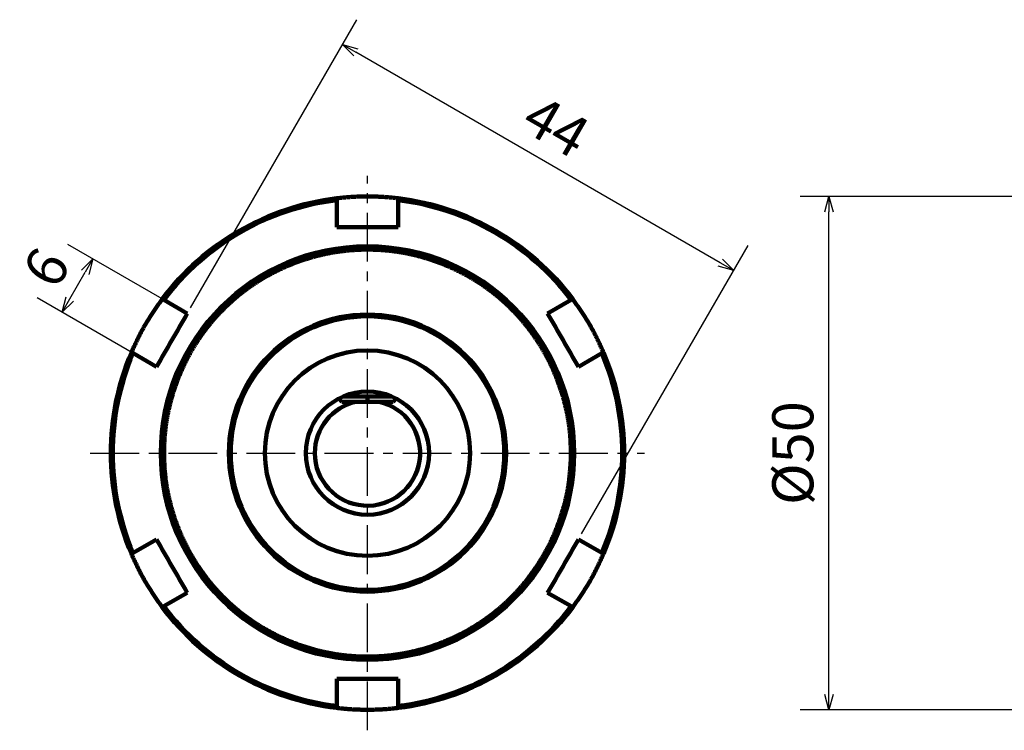
# Model space of a CAD drawing. Units: millimetres. Extents: x 32 to 379, y 67 to 269.
# Drawn here: x 32 to 128, y 150 to 219 of the extents above; entities that cross this region are included whole.
import ezdxf

# ---------------------------------------------------------------- set-up
doc = ezdxf.new("R2010")
doc.units = ezdxf.units.MM
doc.header["$LTSCALE"] = 0.149776
doc.linetypes.add('CENTER', pattern=[50.8, 31.75, -6.35, 6.35, -6.35])
doc.styles.get("Standard").update_dxf_attribs({"font": 'txt', "bigfont": 'extfont2'})
doc.dimstyles.get("Standard").update_dxf_attribs({"dimtxt": 2.5, "dimasz": 2.5, "dimexe": 1.25, "dimexo": 0.625, "dimtad": 1, "dimzin": 0, "dimdsep": 46, "dimtxsty": 'Standard', "dimcen": 2.5, "dimadec": 0, "dimazin": 0, "dimtfac": 0.75, "dimtmove": 0, "dimatfit": 3, "dimfxl": 1, "dimarcsym": 0})

# ---------------------------------------------------------------- blocks, each defined once
blk = doc.blocks.new('_OPEN30')
at = {"color": 0, "linetype": 'ByBlock', "lineweight": -2}
for p, q in [((-1, 0.267949), (0, 0)), ((0, 0), (-1, -0.267949)), ((0, 0), (-1, 0))]:
    blk.add_line(p, q, dxfattribs=at)
blk = doc.blocks.new('*D14')
at = {"color": 0, "linetype": 'Continuous', "lineweight": 25}
for p, q in [((156.358, 201.65), (108.351, 201.65)), ((111.151, 153.15), (111.151, 200.15)), ((156.358, 151.65), (108.351, 151.65))]:
    blk.add_line(p, q, dxfattribs=at)
at = {"layer": 'Defpoints', "color": 0}
for p in [(111.151, 201.65), (156.983, 201.65), (156.983, 151.65)]:
    blk.add_point(p, dxfattribs=at)
at = {"color": 0, "lineweight": 25, "xscale": 1.5, "yscale": 1.5, "zscale": 1.5}
for p, rotation in [((111.151, 201.65), 90), ((111.151, 151.65), 270)]:
    blk.add_blockref('_OPEN30', p, dxfattribs=dict(at, rotation=rotation))
at = {"color": 0, "lineweight": 50, "insert": (108.151, 176.65), "char_height": 4, "attachment_point": 5, "rotation": 90}
blk.add_mtext('%%c50', dxfattribs=at)
blk = doc.blocks.new('*D15')
at = {"color": 0, "linetype": 'Continuous', "lineweight": 25}
for p, q in [((48.956, 190.789), (65.166, 218.865)), ((100.572, 195.19), (65.065, 215.69)), ((87.061, 168.789), (103.271, 196.865))]:
    blk.add_line(p, q, dxfattribs=at)
at = {"layer": 'Defpoints', "color": 0}
for p in [(63.766, 216.44), (48.644, 190.248), (86.749, 168.248)]:
    blk.add_point(p, dxfattribs=at)
at = {"color": 0, "lineweight": 25, "xscale": 1.5, "yscale": 1.5, "zscale": 1.5}
for p, rotation in [((63.766, 216.44), 149.9999964244355), ((101.871, 194.44), 329.9999964244354)]:
    blk.add_blockref('_OPEN30', p, dxfattribs=dict(at, rotation=rotation))
at = {"color": 0, "lineweight": 50, "insert": (84.318, 208.038), "char_height": 4, "attachment_point": 5, "rotation": 330}
blk.add_mtext('44', dxfattribs=at)
blk = doc.blocks.new('*D16')
at = {"color": 0, "linetype": 'Continuous', "lineweight": 25}
for p, q in [((48.102, 190.56), (37.02, 196.959)), ((37.195, 191.661), (38.695, 194.26)), ((45.102, 185.364), (34.02, 191.762))]:
    blk.add_line(p, q, dxfattribs=at)
at = {"layer": 'Defpoints', "color": 0}
for p in [(39.445, 195.559), (48.644, 190.248), (45.644, 185.052)]:
    blk.add_point(p, dxfattribs=at)
at = {"color": 0, "lineweight": 25, "xscale": 1.5, "yscale": 1.5, "zscale": 1.5}
for p, rotation in [((39.445, 195.559), 59.99995781449697), ((36.445, 190.362), 239.9999578144969)]:
    blk.add_blockref('_OPEN30', p, dxfattribs=dict(at, rotation=rotation))
at = {"color": 0, "lineweight": 50, "insert": (35.347, 194.46), "char_height": 4, "attachment_point": 5, "rotation": 59.99996}
blk.add_mtext('6', dxfattribs=at)

msp = doc.modelspace()

# ---------------------------------------------------------------- linework, layer by layer
at = {"color": 8, "linetype": 'CENTER', "lineweight": 25}
for p, q in [((66.196, 149.65), (66.196, 203.65)), ((39.196, 176.65), (93.196, 176.65))]:
    msp.add_line(p, q, dxfattribs=at)
at = {"color": 7, "linetype": 'Continuous', "lineweight": 100}
for p, q in [((63.196, 201.282), (63.196, 198.65)), ((69.196, 201.282), (69.196, 198.65)), ((46.364, 191.564), (48.644, 190.248)), ((86.029, 191.564), (83.749, 190.248)), ((43.364, 186.368), (45.644, 185.052)), ((89.029, 186.368), (86.749, 185.052)), ((63.392, 181.954), (63.696, 181.65)), ((63.696, 181.65), (66.196, 181.65)), ((63.798, 182.15), (66.196, 182.15)), ((66.196, 182.15), (66.196, 181.65)), ((66.196, 182.15), (68.594, 182.15)), ((66.196, 181.65), (68.696, 181.65)), ((68.696, 181.65), (69, 181.954)), ((43.364, 166.931), (45.644, 168.248)), ((89.029, 166.931), (86.749, 168.248)), ((46.364, 161.735), (48.644, 163.052)), ((86.029, 161.735), (83.749, 163.052)), ((63.196, 152.017), (63.196, 154.65)), ((69.196, 152.017), (69.196, 154.65))]:
    msp.add_line(p, q, dxfattribs=at)
for radius in [20.138, 13.5, 13.325, 10, 6]:
    msp.add_circle((66.196, 176.65), radius, dxfattribs=at)
for radius, start, end in [(25, 96.8921, 143.1079), (25, 36.8921, 83.1079), (24.815, 96.94383, 143.05617), (24.815, 36.94383, 83.05617), (25, 156.8921, 203.1079), (24.815, 156.94383, 203.05617), (24.815, 336.94383, 23.05617), (25, 336.8921, 23.1079), (5.125, 102.68038, 180), (5.125, 180, 77.31962), (25, 216.8921, 263.1079), (24.815, 216.94383, 263.05617), (24.815, 276.94383, 323.05617), (25, 276.8921, 323.1079)]:
    msp.add_arc((66.196, 176.65), radius, start, end, dxfattribs=at)
for points, knots in [([(63.196, 201.469), (63.275, 201.478), (63.393, 201.491), (63.551, 201.509), (63.669, 201.521), (63.787, 201.533), (63.906, 201.545), (64.025, 201.556), (64.145, 201.566), (64.264, 201.575), (64.384, 201.584), (64.504, 201.592), (64.625, 201.6), (64.745, 201.607), (64.865, 201.614), (64.986, 201.62), (65.107, 201.626), (65.227, 201.631), (65.348, 201.635), (65.469, 201.639), (65.59, 201.642), (65.711, 201.645), (65.833, 201.647), (65.954, 201.649), (66.075, 201.649), (66.196, 201.65), (66.317, 201.649), (66.439, 201.649), (66.56, 201.647), (66.681, 201.645), (66.802, 201.642), (66.923, 201.639), (67.044, 201.635), (67.165, 201.631), (67.286, 201.626), (67.406, 201.62), (67.527, 201.614), (67.647, 201.608), (67.768, 201.6), (67.888, 201.592), (67.968, 201.587), (68.008, 201.584)], [0, 0, 0, 0, 0.237597, 0.356497, 0.475519, 0.594708, 0.714106, 0.833731, 0.953564, 1.073583, 1.193766, 1.31409, 1.434534, 1.555085, 1.675735, 1.796478, 1.917306, 2.038211, 2.159185, 2.280223, 2.401317, 2.522458, 2.643637, 2.764845, 2.886072, 3.007307, 3.128542, 3.249767, 3.370971, 3.492145, 3.613279, 3.734364, 3.85539, 3.976348, 4.097229, 4.218024, 4.33873, 4.459347, 4.579874, 4.700308, 4.820634, 4.820634, 4.820634, 4.820634]), ([(68.008, 201.584), (68.048, 201.581), (68.128, 201.575), (68.247, 201.566), (68.367, 201.556), (68.486, 201.545), (68.605, 201.534), (68.724, 201.522), (68.842, 201.509), (69, 201.492), (69.118, 201.478), (69.196, 201.469)], [0, 0, 0, 0, 0.120197, 0.240245, 0.360125, 0.479818, 0.599305, 0.718566, 0.837598, 0.956447, 1.193845, 1.193845, 1.193845, 1.193845]), ([(52.234, 190.721), (52.327, 190.812), (52.512, 190.994), (52.797, 191.259), (53.086, 191.52), (53.38, 191.774), (53.68, 192.023), (53.984, 192.266), (54.293, 192.503), (54.606, 192.733), (54.924, 192.958), (55.247, 193.176), (55.573, 193.387), (55.904, 193.593), (56.239, 193.792), (56.577, 193.984), (56.919, 194.169), (57.265, 194.348), (57.614, 194.52), (57.967, 194.685), (58.322, 194.843), (58.681, 194.994), (59.043, 195.138), (59.407, 195.275), (59.774, 195.405), (60.144, 195.527), (60.516, 195.643), (60.89, 195.75), (61.266, 195.851), (61.644, 195.944), (62.024, 196.03), (62.405, 196.108), (62.788, 196.179), (63.172, 196.242), (63.557, 196.298), (63.944, 196.346), (64.331, 196.386), (64.719, 196.419), (65.107, 196.444), (65.496, 196.462), (65.756, 196.467), (65.885, 196.47)], [0, 0, 0, 0, 0.389214, 0.778429, 1.167641, 1.556849, 1.946052, 2.335252, 2.724451, 3.113653, 3.502859, 3.892069, 4.281282, 4.670496, 5.059707, 5.448913, 5.838111, 6.2273, 6.616481, 7.005659, 7.394842, 7.784039, 8.173257, 8.562501, 8.951774, 9.34107, 9.730381, 10.119699, 10.50902, 10.898336, 11.287643, 11.67694, 12.066232, 12.45552, 12.844806, 13.234093, 13.623384, 14.012679, 14.401973, 14.791261, 15.180538, 15.180538, 15.180538, 15.180538]), ([(65.885, 196.47), (66.015, 196.471), (66.275, 196.474), (66.664, 196.468), (67.053, 196.455), (67.442, 196.435), (67.83, 196.407), (68.217, 196.371), (68.604, 196.327), (68.99, 196.276), (69.375, 196.217), (69.758, 196.151), (70.14, 196.077), (70.521, 195.996), (70.9, 195.908), (71.277, 195.812), (71.652, 195.708), (72.025, 195.598), (72.396, 195.48), (72.765, 195.354), (73.131, 195.221), (73.494, 195.082), (73.854, 194.935), (74.212, 194.781), (74.566, 194.62), (74.918, 194.452), (75.265, 194.278), (75.61, 194.096), (75.951, 193.908), (76.287, 193.713), (76.62, 193.512), (76.949, 193.304), (77.274, 193.09), (77.595, 192.869), (77.911, 192.642), (78.223, 192.409), (78.53, 192.17), (78.833, 191.925), (79.13, 191.674), (79.423, 191.417), (79.613, 191.241), (79.709, 191.153)], [0, 0, 0, 0, 0.389258, 0.778491, 1.167695, 1.556873, 1.946035, 2.335186, 2.724338, 3.113496, 3.502662, 3.891836, 4.281018, 4.670206, 5.059396, 5.448586, 5.837772, 6.226955, 6.616135, 7.005316, 7.3945, 7.78369, 8.172886, 8.562087, 8.95129, 9.340493, 9.729692, 10.118888, 10.508081, 10.897275, 11.286472, 11.675673, 12.06488, 12.454091, 12.843302, 13.232512, 13.621719, 14.010922, 14.400123, 14.789323, 15.178527, 15.178527, 15.178527, 15.178527]), ([(43.202, 186.461), (43.268, 186.606), (43.367, 186.824), (43.5, 187.113), (43.601, 187.33), (43.704, 187.547), (43.808, 187.763), (43.914, 187.979), (44.022, 188.194), (44.133, 188.409), (44.246, 188.622), (44.363, 188.835), (44.482, 189.046), (44.603, 189.257), (44.726, 189.466), (44.852, 189.673), (44.98, 189.878), (45.11, 190.082), (45.242, 190.283), (45.376, 190.483), (45.512, 190.681), (45.648, 190.878), (45.786, 191.074), (45.97, 191.334), (46.109, 191.528), (46.202, 191.657)], [0, 0, 0, 0, 0.478028, 0.717194, 0.956546, 1.196151, 1.436085, 1.676429, 1.917271, 2.158703, 2.400686, 2.643071, 2.885707, 3.128442, 3.371121, 3.613594, 3.855706, 4.097305, 4.338274, 4.578667, 4.818587, 5.058126, 5.297371, 5.536399, 6.014105, 6.014105, 6.014105, 6.014105]), ([(79.709, 191.153), (79.803, 191.064), (79.992, 190.887), (80.269, 190.612), (80.54, 190.334), (80.806, 190.049), (81.066, 189.76), (81.321, 189.465), (81.57, 189.166), (81.813, 188.862), (82.049, 188.553), (82.28, 188.239), (82.504, 187.921), (82.722, 187.599), (82.934, 187.272), (83.139, 186.942), (83.338, 186.607), (83.53, 186.269), (83.716, 185.926), (83.895, 185.581), (84.067, 185.232), (84.232, 184.879), (84.39, 184.523), (84.541, 184.165), (84.685, 183.803), (84.822, 183.439), (84.951, 183.072), (85.073, 182.702), (85.188, 182.33), (85.296, 181.956), (85.397, 181.58), (85.49, 181.202), (85.577, 180.822), (85.657, 180.441), (85.729, 180.058), (85.793, 179.674), (85.848, 179.288), (85.895, 178.902), (85.932, 178.515), (85.96, 178.127), (85.972, 177.868), (85.979, 177.739)], [0, 0, 0, 0, 0.389208, 0.778419, 1.167633, 1.556846, 1.946057, 2.335264, 2.724468, 3.113669, 3.502872, 3.892077, 4.281286, 4.670496, 5.059705, 5.448909, 5.838108, 6.227304, 6.6165, 7.0057, 7.394908, 7.784124, 8.173339, 8.562546, 8.951738, 9.34091, 9.730069, 10.119245, 10.508465, 10.897753, 11.287125, 11.676594, 12.066161, 12.455765, 12.845315, 13.234741, 13.623998, 14.013066, 14.401954, 14.790752, 15.179631, 15.179631, 15.179631, 15.179631]), ([(86.19, 191.657), (86.283, 191.528), (86.422, 191.333), (86.606, 191.073), (86.744, 190.877), (86.88, 190.68), (87.015, 190.482), (87.149, 190.282), (87.281, 190.081), (87.412, 189.877), (87.54, 189.672), (87.666, 189.465), (87.79, 189.257), (87.911, 189.046), (88.03, 188.835), (88.146, 188.622), (88.26, 188.409), (88.372, 188.194), (88.48, 187.979), (88.586, 187.763), (88.69, 187.547), (88.792, 187.33), (88.893, 187.113), (89.026, 186.824), (89.124, 186.606), (89.19, 186.461)], [0, 0, 0, 0, 0.478028, 0.717194, 0.956545, 1.196151, 1.436085, 1.676428, 1.91727, 2.158702, 2.400684, 2.64307, 2.885706, 3.12844, 3.371119, 3.613592, 3.855704, 4.097303, 4.338272, 4.578665, 4.818584, 5.058124, 5.297368, 5.536396, 6.014101, 6.014101, 6.014101, 6.014101]), ([(46.379, 177.117), (46.385, 177.247), (46.398, 177.506), (46.42, 177.895), (46.445, 178.283), (46.477, 178.671), (46.517, 179.058), (46.567, 179.443), (46.626, 179.828), (46.693, 180.212), (46.768, 180.594), (46.85, 180.974), (46.939, 181.353), (47.035, 181.731), (47.138, 182.106), (47.248, 182.479), (47.366, 182.85), (47.491, 183.218), (47.624, 183.584), (47.764, 183.947), (47.911, 184.308), (48.065, 184.665), (48.226, 185.02), (48.393, 185.371), (48.568, 185.719), (48.749, 186.063), (48.937, 186.404), (49.132, 186.741), (49.334, 187.074), (49.542, 187.403), (49.756, 187.728), (49.977, 188.048), (50.204, 188.365), (50.437, 188.676), (50.676, 188.984), (50.921, 189.286), (51.172, 189.583), (51.429, 189.876), (51.692, 190.163), (51.959, 190.446), (52.143, 190.629), (52.234, 190.721)], [0, 0, 0, 0, 0.389301, 0.778514, 1.167581, 1.556515, 1.945426, 2.334455, 2.723626, 3.112914, 3.502257, 3.891567, 4.280804, 4.669978, 5.059108, 5.448222, 5.837354, 6.226518, 6.615709, 7.00492, 7.394142, 7.783359, 8.172569, 8.561769, 8.950961, 9.340148, 9.729335, 10.118526, 10.507724, 10.896928, 11.286137, 11.67535, 12.064563, 12.453773, 12.842979, 13.232181, 13.62138, 14.01058, 14.399784, 14.788991, 15.178203, 15.178203, 15.178203, 15.178203]), ([(85.979, 177.739), (85.984, 177.609), (85.994, 177.35), (86.003, 176.961), (86.009, 176.571), (86.012, 176.312), (86.014, 176.182)], [0, 0, 0, 0, 0.389055, 0.778308, 1.167724, 1.55723, 1.55723, 1.55723, 1.55723]), ([(48.729, 167.276), (48.661, 167.408), (48.521, 167.669), (48.325, 168.069), (48.137, 168.471), (47.958, 168.879), (47.788, 169.29), (47.628, 169.705), (47.477, 170.123), (47.336, 170.545), (47.204, 170.97), (47.081, 171.397), (46.967, 171.828), (46.863, 172.26), (46.767, 172.695), (46.682, 173.132), (46.607, 173.571), (46.544, 174.011), (46.492, 174.453), (46.453, 174.895), (46.425, 175.339), (46.405, 175.783), (46.393, 176.227), (46.385, 176.672), (46.381, 176.969), (46.379, 177.117)], [0, 0, 0, 0, 0.444729, 0.889469, 1.334212, 1.778947, 2.223662, 2.66835, 3.113031, 3.55775, 4.002547, 4.447452, 4.892486, 5.337659, 5.782894, 6.228055, 6.673037, 7.117779, 7.562263, 8.006535, 8.450816, 8.895304, 9.340063, 9.785058, 10.230187, 10.230187, 10.230187, 10.230187]), ([(86.014, 176.182), (86.004, 176.034), (85.987, 175.738), (85.958, 175.294), (85.924, 174.85), (85.884, 174.407), (85.835, 173.966), (85.775, 173.525), (85.702, 173.087), (85.618, 172.65), (85.523, 172.215), (85.417, 171.783), (85.301, 171.353), (85.176, 170.926), (85.042, 170.501), (84.899, 170.08), (84.747, 169.662), (84.586, 169.247), (84.416, 168.836), (84.236, 168.43), (84.048, 168.027), (83.85, 167.629), (83.643, 167.235), (83.427, 166.846), (83.203, 166.462), (82.97, 166.083), (82.729, 165.709), (82.479, 165.341), (82.221, 164.979), (81.956, 164.622), (81.682, 164.272), (81.4, 163.927), (81.111, 163.589), (80.814, 163.258), (80.51, 162.934), (80.199, 162.616), (79.88, 162.305), (79.555, 162.002), (79.223, 161.706), (78.885, 161.417), (78.653, 161.231), (78.538, 161.138)], [0, 0, 0, 0, 0.44513, 0.890125, 1.334884, 1.779372, 2.223653, 2.667924, 3.112407, 3.557149, 4.002131, 4.447292, 4.892528, 5.337702, 5.782736, 6.227642, 6.672438, 7.117157, 7.561837, 8.006525, 8.45124, 8.895974, 9.340718, 9.785459, 10.230187, 10.674909, 11.119629, 11.564351, 12.009079, 12.453809, 12.898535, 13.343253, 13.787959, 14.232658, 14.677363, 15.122088, 15.566842, 16.011636, 16.456463, 16.901314, 17.346179, 17.346179, 17.346179, 17.346179]), ([(62.197, 157.234), (62.052, 157.266), (61.762, 157.326), (61.329, 157.432), (60.899, 157.545), (60.472, 157.669), (60.048, 157.802), (59.626, 157.945), (59.208, 158.097), (58.794, 158.259), (58.383, 158.43), (57.976, 158.61), (57.573, 158.799), (57.175, 158.997), (56.781, 159.203), (56.392, 159.419), (56.008, 159.643), (55.629, 159.876), (55.255, 160.117), (54.887, 160.367), (54.524, 160.625), (54.167, 160.891), (53.817, 161.165), (53.473, 161.447), (53.135, 161.736), (52.803, 162.033), (52.479, 162.337), (52.161, 162.649), (51.85, 162.967), (51.547, 163.292), (51.251, 163.624), (50.962, 163.963), (50.682, 164.308), (50.409, 164.659), (50.144, 165.016), (49.887, 165.379), (49.638, 165.748), (49.398, 166.122), (49.166, 166.502), (48.942, 166.886), (48.801, 167.146), (48.729, 167.276)], [0, 0, 0, 0, 0.444864, 0.889727, 1.334589, 1.77945, 2.224309, 2.669167, 3.114023, 3.558877, 4.003728, 4.448574, 4.893414, 5.338251, 5.783084, 6.227915, 6.672745, 7.117576, 7.56241, 8.007248, 8.452092, 8.896941, 9.341798, 9.786664, 10.231533, 10.676397, 11.121248, 11.566075, 12.010868, 12.455623, 12.900348, 13.345053, 13.789753, 14.234459, 14.679176, 15.123902, 15.568632, 16.01336, 16.458082, 16.902802, 17.347524, 17.347524, 17.347524, 17.347524]), ([(46.202, 161.642), (46.11, 161.772), (45.97, 161.966), (45.786, 162.226), (45.649, 162.422), (45.512, 162.619), (45.377, 162.817), (45.243, 163.017), (45.111, 163.218), (44.981, 163.422), (44.853, 163.627), (44.727, 163.834), (44.603, 164.043), (44.481, 164.253), (44.362, 164.464), (44.246, 164.677), (44.132, 164.89), (44.021, 165.105), (43.912, 165.32), (43.806, 165.536), (43.702, 165.752), (43.6, 165.969), (43.499, 166.186), (43.366, 166.475), (43.268, 166.693), (43.202, 166.838)], [0, 0, 0, 0, 0.478029, 0.717195, 0.956546, 1.196152, 1.436086, 1.67643, 1.917272, 2.158704, 2.400687, 2.643072, 2.885709, 3.128443, 3.371123, 3.613595, 3.855708, 4.097307, 4.338276, 4.57867, 4.818589, 5.058129, 5.297373, 5.536402, 6.014108, 6.014108, 6.014108, 6.014108]), ([(89.19, 166.838), (89.124, 166.693), (89.025, 166.475), (88.892, 166.186), (88.791, 165.969), (88.689, 165.752), (88.585, 165.536), (88.479, 165.32), (88.37, 165.105), (88.26, 164.89), (88.146, 164.677), (88.03, 164.464), (87.911, 164.253), (87.79, 164.042), (87.666, 163.834), (87.54, 163.626), (87.412, 163.421), (87.282, 163.218), (87.15, 163.016), (87.016, 162.816), (86.881, 162.618), (86.744, 162.421), (86.606, 162.225), (86.422, 161.966), (86.283, 161.771), (86.19, 161.642)], [0, 0, 0, 0, 0.478029, 0.717194, 0.956546, 1.196152, 1.436086, 1.676429, 1.917271, 2.158703, 2.400685, 2.643071, 2.885707, 3.128441, 3.371121, 3.613593, 3.855706, 4.097305, 4.338274, 4.578667, 4.818587, 5.058126, 5.29737, 5.536399, 6.014104, 6.014104, 6.014104, 6.014104]), ([(78.538, 161.138), (78.421, 161.047), (78.189, 160.863), (77.831, 160.598), (77.468, 160.341), (77.099, 160.092), (76.725, 159.852), (76.345, 159.62), (75.961, 159.396), (75.571, 159.182), (75.177, 158.976), (74.778, 158.779), (74.375, 158.591), (73.967, 158.412), (73.556, 158.242), (73.141, 158.081), (72.723, 157.93), (72.301, 157.788), (71.876, 157.656), (71.449, 157.533), (71.018, 157.42), (70.586, 157.317), (70.151, 157.223), (69.714, 157.139), (69.275, 157.065), (68.835, 157.001), (68.393, 156.947), (67.951, 156.903), (67.507, 156.868), (67.063, 156.844), (66.618, 156.829), (66.173, 156.825), (65.728, 156.831), (65.284, 156.846), (64.84, 156.871), (64.396, 156.907), (63.953, 156.952), (63.512, 157.007), (63.072, 157.073), (62.633, 157.147), (62.343, 157.206), (62.197, 157.234)], [0, 0, 0, 0, 0.444869, 0.889735, 1.334592, 1.779441, 2.224284, 2.669123, 3.113957, 3.558788, 4.003618, 4.448449, 4.893282, 5.338118, 5.782958, 6.227804, 6.672655, 7.11751, 7.562366, 8.007225, 8.452084, 8.896944, 9.341806, 9.786669, 10.231533, 10.676397, 11.121261, 11.566124, 12.01099, 12.455857, 12.900725, 13.345595, 13.790466, 14.235336, 14.680207, 15.125076, 15.569943, 16.014808, 16.459672, 16.904536, 17.3494, 17.3494, 17.3494, 17.3494]), ([(63.196, 154.65), (63.263, 154.65), (63.396, 154.65), (63.795, 154.65), (64.194, 154.65), (64.661, 154.65), (64.927, 154.65), (65.328, 154.65), (65.729, 154.65), (66.33, 154.65), (66.797, 154.65), (67.265, 154.65), (67.532, 154.65), (67.798, 154.65), (67.998, 154.65), (68.464, 154.65), (68.863, 154.65), (69.196, 154.65)], [0, 0, 0, 0, 0.19955, 0.399116, 1.197865, 1.397754, 1.79787, 1.998078, 2.599119, 2.999999, 3.801626, 4.001912, 4.402227, 4.602225, 4.802112, 5.001905, 5.999997, 5.999997, 5.999997, 5.999997]), ([(64.384, 151.715), (64.344, 151.718), (64.265, 151.724), (64.145, 151.734), (64.025, 151.744), (63.906, 151.754), (63.787, 151.766), (63.669, 151.778), (63.55, 151.79), (63.393, 151.808), (63.275, 151.821), (63.196, 151.83)], [0, 0, 0, 0, 0.120197, 0.240245, 0.360125, 0.479818, 0.599305, 0.718566, 0.837597, 0.956447, 1.193845, 1.193845, 1.193845, 1.193845]), ([(69.196, 151.83), (69.117, 151.821), (68.999, 151.808), (68.842, 151.791), (68.723, 151.778), (68.605, 151.766), (68.486, 151.754), (68.367, 151.744), (68.247, 151.734), (68.128, 151.724), (68.008, 151.715), (67.888, 151.707), (67.768, 151.699), (67.647, 151.692), (67.527, 151.685), (67.406, 151.679), (67.286, 151.673), (67.165, 151.668), (67.044, 151.664), (66.923, 151.66), (66.802, 151.657), (66.681, 151.654), (66.56, 151.652), (66.439, 151.651), (66.317, 151.65), (66.196, 151.649), (66.075, 151.65), (65.954, 151.651), (65.832, 151.652), (65.711, 151.654), (65.59, 151.657), (65.469, 151.66), (65.348, 151.664), (65.227, 151.668), (65.107, 151.673), (64.986, 151.679), (64.865, 151.685), (64.745, 151.692), (64.625, 151.699), (64.504, 151.707), (64.424, 151.712), (64.384, 151.715)], [0, 0, 0, 0, 0.237597, 0.356497, 0.475519, 0.594708, 0.714106, 0.833731, 0.953564, 1.073583, 1.193766, 1.31409, 1.434534, 1.555085, 1.675736, 1.796478, 1.917306, 2.038211, 2.159186, 2.280223, 2.401317, 2.522458, 2.643637, 2.764845, 2.886072, 3.007307, 3.128542, 3.249767, 3.370971, 3.492145, 3.613279, 3.734364, 3.85539, 3.976348, 4.097229, 4.218024, 4.33873, 4.459347, 4.579874, 4.700308, 4.820634, 4.820634, 4.820634, 4.820634])]:
    msp.add_open_spline(points, degree=3, knots=knots, dxfattribs=at)
for points in [[(63.196, 201.469), (63.196, 201.438), (63.196, 201.376), (63.196, 201.313), (63.196, 201.282)], [(69.196, 201.469), (69.196, 201.438), (69.196, 201.376), (69.196, 201.313), (69.196, 201.282)], [(69.196, 198.65), (68.196, 198.65), (66.196, 198.65), (64.196, 198.65), (63.196, 198.65)], [(46.202, 191.657), (46.229, 191.642), (46.283, 191.611), (46.337, 191.58), (46.364, 191.564)], [(86.19, 191.657), (86.163, 191.642), (86.11, 191.611), (86.056, 191.58), (86.029, 191.564)], [(48.644, 190.248), (48.144, 189.382), (47.144, 187.65), (46.144, 185.918), (45.644, 185.052)], [(86.749, 185.052), (86.249, 185.918), (85.249, 187.65), (84.249, 189.382), (83.749, 190.248)], [(43.202, 186.461), (43.229, 186.446), (43.283, 186.415), (43.337, 186.383), (43.364, 186.368)], [(89.19, 186.461), (89.163, 186.446), (89.11, 186.415), (89.056, 186.383), (89.029, 186.368)], [(45.644, 168.248), (46.144, 167.382), (47.144, 165.65), (48.144, 163.918), (48.644, 163.052)], [(83.749, 163.052), (84.249, 163.918), (85.249, 165.65), (86.249, 167.382), (86.749, 168.248)], [(43.202, 166.838), (43.229, 166.854), (43.283, 166.885), (43.337, 166.916), (43.364, 166.931)], [(89.19, 166.838), (89.163, 166.854), (89.11, 166.885), (89.056, 166.916), (89.029, 166.931)], [(46.202, 161.642), (46.229, 161.657), (46.283, 161.689), (46.337, 161.72), (46.364, 161.735)], [(86.19, 161.642), (86.163, 161.657), (86.11, 161.689), (86.056, 161.72), (86.029, 161.735)], [(63.196, 151.83), (63.196, 151.861), (63.196, 151.924), (63.196, 151.986), (63.196, 152.017)], [(69.196, 151.83), (69.196, 151.861), (69.196, 151.924), (69.196, 151.986), (69.196, 152.017)]]:
    msp.add_open_spline(points, degree=3, dxfattribs=at)

# ---------------------------------------------------------------- dimensions: what is measured, and where the dimension line sits
at = {"color": 7, "linetype": 'Continuous', "lineweight": 50}
for base, p1, p2, angle, override, picture, middle, dimtype in [((63.766, 216.44), (86.749, 168.248, 168.248), (48.644, 190.248), 150, {"dimtxt": 4, "dimasz": 1.5, "dimexe": 2.8, "dimgap": 1, "dimdec": 1, "dimzin": 8, "dimblk": 'OPEN30', "dimclrd": 0, "dimclre": 0, "dimclrt": 0, "dimtp": 0, "dimtm": 0, "dimlwd": 25, "dimlwe": 25}, '*D15', (82.818, 205.44), 161), ((111.151, 201.65), (156.983, 151.65), (156.983, 201.65), 90, {"dimtxt": 4, "dimasz": 1.5, "dimexe": 2.8, "dimgap": 1, "dimdec": 1, "dimzin": 8, "dimpost": '%%c<>', "dimblk": 'OPEN30', "dimclrd": 0, "dimclre": 0, "dimclrt": 0, "dimtp": 0, "dimtm": 0, "dimlwd": 25, "dimlwe": 25}, '*D14', (111.151, 176.65), 160), ((39.445, 195.559), (45.644, 185.052, 185.052), (48.644, 190.248), 59.99996, {"dimtxt": 4, "dimasz": 1.5, "dimexe": 2.8, "dimgap": 1, "dimdec": 1, "dimzin": 8, "dimblk": 'OPEN30', "dimclrd": 0, "dimclre": 0, "dimclrt": 0, "dimtp": 0, "dimtm": 0, "dimlwd": 25, "dimlwe": 25}, '*D16', (37.945, 192.96), 161)]:
    dim = msp.add_linear_dim(base=base, p1=p1, p2=p2, angle=angle, dimstyle='Standard', override=override, dxfattribs=at)
    dim.commit()
    dim.dimension.update_dxf_attribs({"geometry": picture, "text_midpoint": middle, "dimtype": dimtype})

doc.saveas('drawing.dxf')
